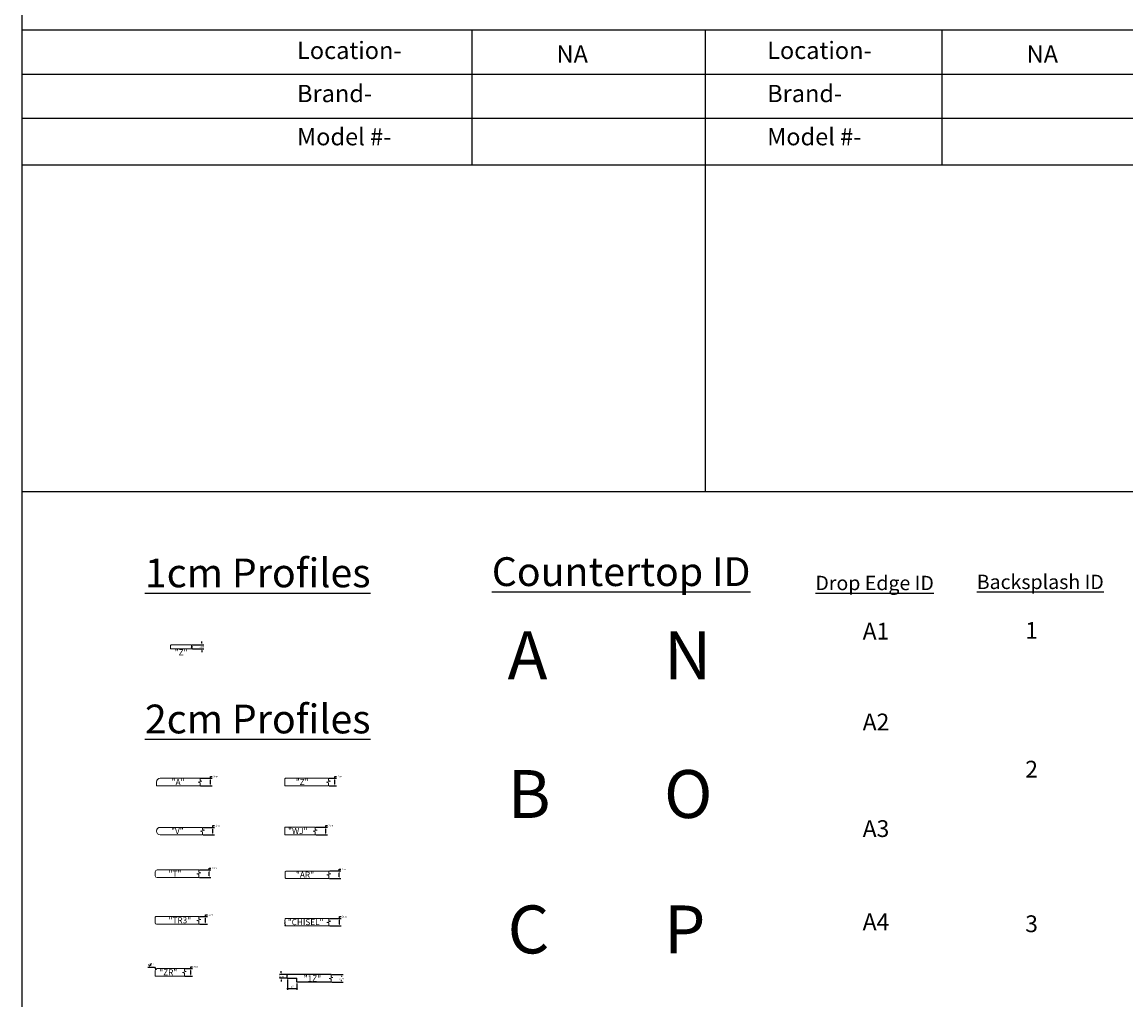
# Model space of a CAD drawing. Units: inches. Extents: x -1156 to 1139, y -31 to 807.
# Drawn here: x -675 to -560, y 477 to 579 of the extents above; entities that cross this region are included whole.
import ezdxf

# ---------------------------------------------------------------- set-up
doc = ezdxf.new("R2010")
doc.units = ezdxf.units.IN
doc.header["$LTSCALE"] = 5
doc.header["$MEASUREMENT"] = 0
doc.layers.get('Defpoints').update_dxf_attribs({"lineweight": 0})
for name, color, linetype, lineweight in [('01-Countertop', 7, 'Continuous', 15), ('04-Piece Dims', 1, 'Continuous', 0), ('05-Overall Dims', 3, 'Continuous', 9)]:
    doc.layers.add(name, color=color, linetype=linetype, lineweight=lineweight)
for name, color, linetype in [('07-Piece Identity', 142, 'Continuous'), ('08-Text', 5, 'Continuous'), ('Info Text', 150, 'Continuous')]:
    doc.layers.add(name, color=color, linetype=linetype)
doc.styles.add('Dim', font='Montserrat-Regular.ttf')
doc.styles.add('Piece ID', font='Montserrat-Regular.ttf', dxfattribs={"oblique": 15, "height": 5})
doc.styles.get("Standard").update_dxf_attribs({"font": 'Montserrat-Regular.ttf'})
doc.dimstyles.new('DETAIL SCALE', dxfattribs={"dimscale": 12, "dimtxt": 0.015, "dimasz": 0.01, "dimexe": 0.01, "dimexo": 0.01, "dimgap": 0.01, "dimtad": 1, "dimtoh": 1, "dimdec": 4, "dimzin": 0, "dimdsep": 46, "dimlunit": 5, "dimtxsty": 'Dim', "dimblk": 'OBLIQUE', "dimcen": 0, "dimadec": 4, "dimazin": 0, "dimtfac": 0.75, "dimtdec": 4, "dimtofl": 0, "dimtmove": 0, "dimatfit": 3, "dimfxl": 1, "dimfrac": 1, "dimtolj": 1, "dimtzin": 0, "dimarcsym": 0})
doc.dimstyles.get("Standard").update_dxf_attribs({"dimtxt": 0.18, "dimasz": 0.18, "dimexe": 0.18, "dimexo": 0.0625, "dimgap": 0.09, "dimtad": 0, "dimtih": 1, "dimtoh": 1, "dimdec": 4, "dimzin": 0, "dimdsep": 46, "dimtxsty": 'Standard', "dimcen": 0.09, "dimadec": 0, "dimazin": 0, "dimtfac": 1, "dimtdec": 4, "dimtofl": 0, "dimtmove": 0, "dimatfit": 3, "dimfxl": 1, "dimtolj": 1, "dimtzin": 0, "dimarcsym": 0})

# ---------------------------------------------------------------- blocks, each defined once
blk = doc.blocks.new('*D108')
at = {"layer": '05-Overall Dims', "color": 0, "lineweight": -2, "transparency": 16777216}
for p, q in [((-656.2, 499.75), (-654.99, 499.75)), ((-655.17, 499.75), (-655.17, 499.93)), ((-655.17, 499.93), (-654.99, 499.93)), ((-655.17, 499.14), (-655.17, 499.57)), ((-656.2, 498.96), (-654.99, 498.96))]:
    blk.add_line(p, q, dxfattribs=at)
at = {"layer": '05-Overall Dims', "color": 0, "lineweight": 0, "transparency": 16777216}
for points in [[(-655.2, 499.57), (-655.14, 499.57), (-655.17, 499.75)], [(-655.2, 499.14), (-655.14, 499.14), (-655.17, 498.96)]]:
    blk.add_solid(points, dxfattribs=at)
at = {"layer": 'Defpoints', "color": 0, "lineweight": 0, "transparency": 16777216}
for p in [(-656.26, 499.75), (-655.17, 499.75), (-656.26, 498.96)]:
    blk.add_point(p, dxfattribs=at)
at = {"layer": '05-Overall Dims', "color": 0, "transparency": 16777216, "insert": (-654.64, 499.93), "char_height": 0.18, "attachment_point": 5}
blk.add_mtext('\\A1;2cm', dxfattribs=at)
blk = doc.blocks.new('*D111')
at = {"layer": '05-Overall Dims', "color": 0, "lineweight": -2, "transparency": 16777216}
for p, q in [((-654.92, 494.63), (-654.92, 494.81)), ((-654.92, 494.81), (-654.74, 494.81)), ((-655.95, 494.63), (-654.74, 494.63)), ((-655.95, 493.84), (-654.74, 493.84)), ((-654.92, 494.02), (-654.92, 494.45))]:
    blk.add_line(p, q, dxfattribs=at)
at = {"layer": '05-Overall Dims', "color": 0, "lineweight": 0, "transparency": 16777216}
for points in [[(-654.95, 494.45), (-654.89, 494.45), (-654.92, 494.63)], [(-654.95, 494.02), (-654.89, 494.02), (-654.92, 493.84)]]:
    blk.add_solid(points, dxfattribs=at)
at = {"layer": 'Defpoints', "color": 0, "lineweight": 0, "transparency": 16777216}
for p in [(-656.01, 494.63), (-656.01, 493.84), (-654.92, 494.63)]:
    blk.add_point(p, dxfattribs=at)
at = {"layer": '05-Overall Dims', "color": 0, "transparency": 16777216, "insert": (-654.39, 494.81), "char_height": 0.18, "attachment_point": 5}
blk.add_mtext('\\A1;2cm', dxfattribs=at)
blk = doc.blocks.new('*D112')
at = {"layer": '05-Overall Dims', "color": 0, "lineweight": -2, "transparency": 16777216}
for p, q in [((-643.16, 494.64), (-643.16, 494.82)), ((-643.16, 494.82), (-642.98, 494.82)), ((-644.19, 494.64), (-642.98, 494.64)), ((-644.19, 493.85), (-642.98, 493.85)), ((-643.16, 494.03), (-643.16, 494.46))]:
    blk.add_line(p, q, dxfattribs=at)
at = {"layer": '05-Overall Dims', "color": 0, "lineweight": 0, "transparency": 16777216}
for points in [[(-643.19, 494.46), (-643.13, 494.46), (-643.16, 494.64)], [(-643.19, 494.03), (-643.13, 494.03), (-643.16, 493.85)]]:
    blk.add_solid(points, dxfattribs=at)
at = {"layer": 'Defpoints', "color": 0, "lineweight": 0, "transparency": 16777216}
for p in [(-644.25, 494.64), (-644.25, 493.85), (-643.16, 494.64)]:
    blk.add_point(p, dxfattribs=at)
at = {"layer": '05-Overall Dims', "color": 0, "transparency": 16777216, "insert": (-642.63, 494.82), "char_height": 0.18, "attachment_point": 5}
blk.add_mtext('\\A1;2cm', dxfattribs=at)
blk = doc.blocks.new('*D113')
at = {"layer": '05-Overall Dims', "color": 0, "lineweight": -2, "transparency": 16777216}
for p, q in [((-656.33, 490.19), (-655.12, 490.19)), ((-655.3, 490.19), (-655.3, 490.37)), ((-655.3, 490.37), (-655.12, 490.37)), ((-656.33, 489.4), (-655.12, 489.4)), ((-655.3, 489.58), (-655.3, 490.01))]:
    blk.add_line(p, q, dxfattribs=at)
at = {"layer": '05-Overall Dims', "color": 0, "lineweight": 0, "transparency": 16777216}
for points in [[(-655.33, 490.01), (-655.27, 490.01), (-655.3, 490.19)], [(-655.33, 489.58), (-655.27, 489.58), (-655.3, 489.4)]]:
    blk.add_solid(points, dxfattribs=at)
at = {"layer": 'Defpoints', "color": 0, "lineweight": 0, "transparency": 16777216}
for p in [(-656.39, 490.19), (-655.3, 490.19), (-656.39, 489.4)]:
    blk.add_point(p, dxfattribs=at)
at = {"layer": '05-Overall Dims', "color": 0, "transparency": 16777216, "insert": (-654.76, 490.37), "char_height": 0.18, "attachment_point": 5}
blk.add_mtext('\\A1;2cm', dxfattribs=at)
blk = doc.blocks.new('*D114')
at = {"layer": '05-Overall Dims', "color": 0, "lineweight": -2, "transparency": 16777216}
for p, q in [((-641.75, 490.08), (-641.75, 490.26)), ((-641.75, 490.26), (-641.57, 490.26)), ((-642.78, 490.08), (-641.57, 490.08)), ((-642.78, 489.29), (-641.57, 489.29)), ((-641.75, 489.47), (-641.75, 489.9))]:
    blk.add_line(p, q, dxfattribs=at)
at = {"layer": '05-Overall Dims', "color": 0, "lineweight": 0, "transparency": 16777216}
for points in [[(-641.78, 489.9), (-641.72, 489.9), (-641.75, 490.08)], [(-641.78, 489.47), (-641.72, 489.47), (-641.75, 489.29)]]:
    blk.add_solid(points, dxfattribs=at)
at = {"layer": 'Defpoints', "color": 0, "lineweight": 0, "transparency": 16777216}
for p in [(-642.84, 490.08), (-642.84, 489.29), (-641.75, 490.08)]:
    blk.add_point(p, dxfattribs=at)
at = {"layer": '05-Overall Dims', "color": 0, "transparency": 16777216, "insert": (-641.22, 490.26), "char_height": 0.18, "attachment_point": 5}
blk.add_mtext('\\A1;2cm', dxfattribs=at)
blk = doc.blocks.new('*D115')
at = {"layer": '05-Overall Dims', "color": 0, "lineweight": -2, "transparency": 16777216}
for p, q in [((-657.83, 479.9), (-657.05, 479.9)), ((-657.23, 479.9), (-657.23, 480.08)), ((-657.23, 480.08), (-657.05, 480.08)), ((-657.83, 479.11), (-657.05, 479.11)), ((-657.23, 479.29), (-657.23, 479.72))]:
    blk.add_line(p, q, dxfattribs=at)
at = {"layer": '05-Overall Dims', "color": 0, "lineweight": 0, "transparency": 16777216}
for points in [[(-657.26, 479.72), (-657.2, 479.72), (-657.23, 479.9)], [(-657.26, 479.29), (-657.2, 479.29), (-657.23, 479.11)]]:
    blk.add_solid(points, dxfattribs=at)
at = {"layer": 'Defpoints', "color": 0, "lineweight": 0, "transparency": 16777216}
for p in [(-657.9, 479.9), (-657.23, 479.9), (-657.9, 479.11)]:
    blk.add_point(p, dxfattribs=at)
at = {"layer": '05-Overall Dims', "color": 0, "transparency": 16777216, "insert": (-656.69, 480.08), "char_height": 0.18, "attachment_point": 5}
blk.add_mtext('\\A1;2cm', dxfattribs=at)
blk = doc.blocks.new('*D116')
at = {"layer": '05-Overall Dims', "color": 0, "lineweight": -2, "transparency": 16777216}
for p, q in [((-642.77, 485.14), (-641.56, 485.14)), ((-641.74, 485.14), (-641.74, 485.32)), ((-641.74, 485.32), (-641.56, 485.32)), ((-641.74, 484.53), (-641.74, 484.96)), ((-642.77, 484.35), (-641.56, 484.35))]:
    blk.add_line(p, q, dxfattribs=at)
at = {"layer": '05-Overall Dims', "color": 0, "lineweight": 0, "transparency": 16777216}
for points in [[(-641.77, 484.96), (-641.71, 484.96), (-641.74, 485.14)], [(-641.77, 484.53), (-641.71, 484.53), (-641.74, 484.35)]]:
    blk.add_solid(points, dxfattribs=at)
at = {"layer": 'Defpoints', "color": 0, "lineweight": 0, "transparency": 16777216}
for p in [(-642.83, 485.14), (-641.74, 485.14), (-642.83, 484.35)]:
    blk.add_point(p, dxfattribs=at)
at = {"layer": '05-Overall Dims', "color": 0, "transparency": 16777216, "insert": (-641.2, 485.32), "char_height": 0.18, "attachment_point": 5}
blk.add_mtext('\\A1;2cm', dxfattribs=at)
blk = doc.blocks.new('*D131')
at = {"layer": '05-Overall Dims', "color": 0, "lineweight": -2, "transparency": 16777216}
for p, q in [((-657.08, 513.66), (-655.88, 513.66)), ((-657.04, 513.26), (-655.88, 513.26)), ((-656.06, 513.84), (-656.06, 514.02)), ((-656.06, 513.08), (-656.06, 512.9))]:
    blk.add_line(p, q, dxfattribs=at)
at = {"layer": '05-Overall Dims', "color": 0, "lineweight": 0, "transparency": 16777216}
for points in [[(-656.09, 513.84), (-656.03, 513.84), (-656.06, 513.66)], [(-656.09, 513.08), (-656.03, 513.08), (-656.06, 513.26)]]:
    blk.add_solid(points, dxfattribs=at)
at = {"layer": 'Defpoints', "color": 0, "lineweight": 0, "transparency": 16777216}
for p in [(-657.15, 513.66), (-657.1, 513.26), (-656.06, 513.66)]:
    blk.add_point(p, dxfattribs=at)
at = {"layer": '05-Overall Dims', "color": 0, "transparency": 16777216, "insert": (-656.06, 513.46), "char_height": 0.18, "attachment_point": 5}
blk.add_mtext('\\A1;1cm', dxfattribs=at)
blk = doc.blocks.new('*D134')
at = {"layer": '05-Overall Dims', "color": 0, "lineweight": -2, "transparency": 16777216}
for p, q in [((-642.81, 499.75), (-642.03, 499.75)), ((-642.21, 499.75), (-642.21, 499.93)), ((-642.21, 499.93), (-642.03, 499.93)), ((-642.21, 499.14), (-642.21, 499.57)), ((-642.81, 498.96), (-642.03, 498.96))]:
    blk.add_line(p, q, dxfattribs=at)
at = {"layer": '05-Overall Dims', "color": 0, "lineweight": 0, "transparency": 16777216}
for points in [[(-642.24, 499.57), (-642.18, 499.57), (-642.21, 499.75)], [(-642.24, 499.14), (-642.18, 499.14), (-642.21, 498.96)]]:
    blk.add_solid(points, dxfattribs=at)
at = {"layer": 'Defpoints', "color": 0, "lineweight": 0, "transparency": 16777216}
for p in [(-642.88, 499.75), (-642.21, 499.75), (-642.88, 498.96)]:
    blk.add_point(p, dxfattribs=at)
at = {"layer": '05-Overall Dims', "color": 0, "transparency": 16777216, "insert": (-641.67, 499.93), "char_height": 0.18, "attachment_point": 5}
blk.add_mtext('\\A1;2cm', dxfattribs=at)
blk = doc.blocks.new('*D143')
at = {"layer": '05-Overall Dims', "color": 0, "lineweight": -2, "transparency": 16777216}
for p, q in [((-647.16, 479.27), (-647.98, 479.27)), ((-647.23, 478.9), (-647.98, 478.9)), ((-647.8, 479.45), (-647.8, 479.63)), ((-647.8, 478.72), (-647.8, 478.54))]:
    blk.add_line(p, q, dxfattribs=at)
at = {"layer": '05-Overall Dims', "color": 0, "lineweight": 0, "transparency": 16777216}
for points in [[(-647.83, 479.45), (-647.77, 479.45), (-647.8, 479.27)], [(-647.83, 478.72), (-647.77, 478.72), (-647.8, 478.9)]]:
    blk.add_solid(points, dxfattribs=at)
at = {"layer": 'Defpoints', "color": 0, "lineweight": 0, "transparency": 16777216}
for p in [(-647.8, 478.9), (-647.16, 478.9), (-647.1, 479.27)]:
    blk.add_point(p, dxfattribs=at)
at = {"layer": '05-Overall Dims', "color": 0, "transparency": 16777216, "insert": (-647.8, 479.08), "char_height": 0.18, "attachment_point": 5}
blk.add_mtext('\\A1;1cm', dxfattribs=at)
blk = doc.blocks.new('*D144')
at = {"layer": '05-Overall Dims', "color": 0, "lineweight": -2, "transparency": 16777216}
for p, q in [((-642.54, 479.27), (-641.34, 479.27)), ((-641.52, 479.09), (-641.52, 479.06)), ((-641.52, 478.66), (-641.52, 478.7)), ((-642.54, 478.48), (-641.34, 478.48))]:
    blk.add_line(p, q, dxfattribs=at)
at = {"layer": '05-Overall Dims', "color": 0, "lineweight": 0, "transparency": 16777216}
for points in [[(-641.55, 479.09), (-641.49, 479.09), (-641.52, 479.27)], [(-641.55, 478.66), (-641.49, 478.66), (-641.52, 478.48)]]:
    blk.add_solid(points, dxfattribs=at)
at = {"layer": 'Defpoints', "color": 0, "lineweight": 0, "transparency": 16777216}
for p in [(-642.61, 479.27), (-642.61, 478.48), (-641.52, 478.48)]:
    blk.add_point(p, dxfattribs=at)
at = {"layer": '05-Overall Dims', "color": 0, "transparency": 16777216, "insert": (-641.52, 478.88), "char_height": 0.18, "attachment_point": 5}
blk.add_mtext('\\A1;2cm', dxfattribs=at)
blk = doc.blocks.new('_Oblique')
at = {"color": 0, "linetype": 'ByBlock', "lineweight": -2}
blk.add_line((-0.5, -0.5), (0.5, 0.5), dxfattribs=at)
blk = doc.blocks.new('*D145')
at = {"layer": '04-Piece Dims', "color": 0, "lineweight": -2, "transparency": 16777216}
for p, q in [((-647.16, 478.78), (-647.16, 477.68)), ((-646.16, 477.8), (-647.16, 477.8)), ((-646.16, 478.36), (-646.16, 477.68))]:
    blk.add_line(p, q, dxfattribs=at)
at = {"layer": 'Defpoints', "color": 0, "lineweight": 0, "transparency": 16777216}
for p in [(-647.16, 478.9), (-647.16, 477.8), (-646.16, 478.48)]:
    blk.add_point(p, dxfattribs=at)
at = {"layer": '04-Piece Dims', "color": 0, "lineweight": -2, "transparency": 16777216, "xscale": 0.12, "yscale": 0.12, "zscale": 0.12, "rotation": 180}
blk.add_blockref('_Oblique', (-647.16, 477.8), dxfattribs=at)
at = {"layer": '04-Piece Dims', "color": 0, "lineweight": -2, "transparency": 16777216, "xscale": 0.12, "yscale": 0.12, "zscale": 0.12}
blk.add_blockref('_Oblique', (-646.16, 477.8), dxfattribs=at)
at = {"layer": '04-Piece Dims', "color": 0, "transparency": 16777216, "insert": (-646.64, 478.01), "char_height": 0.18, "attachment_point": 5, "style": 'Dim'}
blk.add_mtext('\\A1;1"', dxfattribs=at)
blk = doc.blocks.new('*D214')
at = {"layer": '05-Overall Dims', "color": 0, "lineweight": -2, "transparency": 16777216}
for p, q in [((-656.33, 485.33), (-655.5, 485.33)), ((-656.33, 484.54), (-655.5, 484.54)), ((-655.68, 485.33), (-655.68, 485.51)), ((-655.68, 485.51), (-655.5, 485.51)), ((-655.68, 484.72), (-655.68, 485.15))]:
    blk.add_line(p, q, dxfattribs=at)
at = {"layer": '05-Overall Dims', "color": 0, "lineweight": 0, "transparency": 16777216}
for points in [[(-655.71, 485.15), (-655.65, 485.15), (-655.68, 485.33)], [(-655.71, 484.72), (-655.65, 484.72), (-655.68, 484.54)]]:
    blk.add_solid(points, dxfattribs=at)
at = {"layer": 'Defpoints', "color": 0, "lineweight": 0, "transparency": 16777216}
for p in [(-656.39, 485.33), (-656.39, 484.54), (-655.68, 485.33)]:
    blk.add_point(p, dxfattribs=at)
at = {"layer": '05-Overall Dims', "color": 0, "transparency": 16777216, "insert": (-655.14, 485.51), "char_height": 0.18, "attachment_point": 5}
blk.add_mtext('\\A1;2cm', dxfattribs=at)
blk = doc.blocks.new('*D196')
at = {"layer": '04-Piece Dims', "color": 0, "lineweight": -2, "transparency": 16777216}
for p, q in [((-661.69, 480.04), (-661.01, 480.04)), ((-661.01, 480.04), (-660.86, 479.86))]:
    blk.add_line(p, q, dxfattribs=at)
at = {"layer": 'Defpoints', "color": 0, "lineweight": 0, "transparency": 16777216}
for p in [(-660.86, 479.86), (-660.74, 479.71)]:
    blk.add_point(p, dxfattribs=at)
at = {"layer": '04-Piece Dims', "color": 0, "lineweight": -2, "transparency": 16777216, "xscale": 0.12, "yscale": 0.12, "zscale": 0.12, "rotation": 308.0548418803149}
blk.add_blockref('_Oblique', (-660.86, 479.86), dxfattribs=at)
at = {"layer": '04-Piece Dims', "color": 0, "transparency": 16777216, "insert": (-661.41, 480.3), "char_height": 0.18, "attachment_point": 5, "style": 'Dim'}
blk.add_mtext('\\A1;R{\\H0.75x;\\S3#16;}"', dxfattribs=at)

msp = doc.modelspace()

# ---------------------------------------------------------------- linework, layer by layer
for p, q in [((-647.10215, 479.2712), (-647.16465, 479.2087)), ((-647.16465, 478.8962), (-647.16465, 479.2087)), ((-647.16465, 478.8962), (-646.16465, 478.8962)), ((-642.60685, 479.2712), (-647.10215, 479.2712)), ((-646.16465, 478.4837), (-646.16465, 478.8962)), ((-642.60685, 478.4837), (-646.16465, 478.4837))]:
    msp.add_line(p, q)
at = {"layer": '01-Countertop'}
for p, q in [((-659.33885, 513.59546), (-659.27635, 513.65796)), ((-659.33885, 513.26396), (-659.33885, 513.59546)), ((-659.33885, 513.26396), (-657.09776, 513.26396)), ((-659.27635, 513.65796), (-657.14705, 513.65796)), ((-657.0627, 513.45442), (-657.18637, 513.41555)), ((-657.18637, 513.41555), (-657.09776, 513.32695)), ((-657.14705, 513.65796), (-657.14705, 513.53877)), ((-657.14705, 513.53877), (-657.0627, 513.45442)), ((-657.09776, 513.32695), (-657.09776, 513.26396)), ((-660.80558, 499.35355), (-660.80558, 498.95985)), ((-656.2626, 499.74725), (-660.41188, 499.74725)), ((-656.46281, 499.33434), (-656.0624, 499.44763)), ((-656.2626, 499.74725), (-656.2626, 499.50574)), ((-656.2626, 499.50574), (-656.0624, 499.44763)), ((-647.35039, 499.74738), (-647.41914, 499.67862)), ((-647.41914, 499.67862), (-647.41914, 498.95985)), ((-642.87616, 499.74725), (-647.35051, 499.74725)), ((-643.07637, 499.33434), (-642.67596, 499.44763)), ((-642.87616, 499.74725), (-642.87616, 499.50574)), ((-642.87616, 499.50574), (-642.67596, 499.44763)), ((-660.80558, 498.95985), (-656.2626, 498.95985)), ((-656.2626, 499.27623), (-656.46281, 499.33434)), ((-656.2626, 499.27623), (-656.2626, 498.95985)), ((-647.41914, 498.95985), (-642.87616, 498.95985)), ((-642.87616, 499.27623), (-643.07637, 499.33434)), ((-642.87616, 499.27623), (-642.87616, 498.95985)), ((-656.0126, 494.63154), (-660.41188, 494.63154)), ((-660.41188, 493.84414), (-656.0126, 493.84414)), ((-656.21281, 494.21863), (-655.8124, 494.33192)), ((-656.0126, 494.16052), (-656.21281, 494.21863)), ((-656.0126, 494.63154), (-656.0126, 494.39003)), ((-656.0126, 494.39003), (-655.8124, 494.33192)), ((-656.0126, 494.16052), (-656.0126, 493.84414)), ((-647.41914, 494.6386), (-647.41914, 493.8512)), ((-647.41914, 494.6386), (-644.25213, 494.6386)), ((-644.25213, 493.8512), (-647.41914, 493.8512)), ((-644.45233, 494.22569), (-644.05192, 494.33898)), ((-644.25213, 494.16758), (-644.45233, 494.22569)), ((-644.25213, 494.6386), (-644.25213, 494.39709)), ((-644.25213, 494.39709), (-644.05192, 494.33898)), ((-644.25213, 494.16758), (-644.25213, 493.8512)), ((-656.38832, 490.18504), (-660.74379, 490.18504)), ((-656.38832, 490.18503), (-656.38832, 489.94352)), ((-660.93129, 489.99753), (-660.93128, 489.58513)), ((-660.74378, 489.39764), (-656.38832, 489.39764)), ((-656.58853, 489.77213), (-656.18812, 489.88541)), ((-656.38832, 489.71401), (-656.58853, 489.77213)), ((-656.38832, 489.94352), (-656.18812, 489.88541)), ((-656.38832, 489.71401), (-656.38832, 489.39764)), ((-647.38731, 490.01365), (-647.32481, 490.07615)), ((-647.38731, 489.35125), (-647.38731, 490.01365)), ((-647.38731, 489.35125), (-647.32481, 489.28875)), ((-642.84433, 490.07615), (-647.32481, 490.07615)), ((-647.32481, 489.28875), (-642.84433, 489.28875)), ((-643.04453, 489.66324), (-642.64412, 489.77653)), ((-642.84433, 489.60513), (-643.04453, 489.66324)), ((-642.84433, 490.07615), (-642.84433, 489.83464)), ((-642.84433, 489.83464), (-642.64412, 489.77653)), ((-642.84433, 489.60513), (-642.84433, 489.28875)), ((-660.93129, 485.20391), (-660.93127, 484.66651)), ((-656.38832, 485.32892), (-660.80629, 485.32892)), ((-660.80627, 484.54152), (-656.38832, 484.54152)), ((-656.58853, 484.91601), (-656.18812, 485.02929)), ((-656.38832, 484.8579), (-656.58853, 484.91601)), ((-656.38832, 485.32892), (-656.38832, 485.0874)), ((-656.38832, 485.0874), (-656.18812, 485.02929)), ((-656.38832, 484.8579), (-656.38832, 484.54152)), ((-642.82983, 485.13795), (-647.38764, 485.13795)), ((-643.03004, 484.72504), (-642.62963, 484.83833)), ((-642.82983, 484.66693), (-643.03004, 484.72504)), ((-642.82983, 485.13795), (-642.82983, 484.89644)), ((-642.82983, 484.89644), (-642.62963, 484.83833)), ((-642.82983, 484.66693), (-642.82983, 484.35055)), ((-647.37281, 484.35055), (-642.82983, 484.35055)), ((-657.89506, 479.89535), (-660.74379, 479.89535)), ((-657.89506, 479.89535), (-657.89506, 479.65384)), ((-660.93129, 479.10795), (-660.93129, 479.70785)), ((-660.93129, 479.10795), (-657.89506, 479.10795)), ((-658.09526, 479.48244), (-657.69485, 479.59573)), ((-657.89506, 479.42433), (-658.09526, 479.48244)), ((-657.89506, 479.65384), (-657.69485, 479.59573)), ((-657.89506, 479.42433), (-657.89506, 479.10795)), ((-642.80705, 478.8582), (-642.40664, 478.97148)), ((-642.60685, 478.80008), (-642.80705, 478.8582)), ((-642.60685, 479.2711), (-642.60685, 479.02959)), ((-642.60685, 479.02959), (-642.40664, 478.97148)), ((-642.60685, 478.80008), (-642.60685, 478.4837))]:
    msp.add_line(p, q, dxfattribs=at)
msp.add_lwpolyline([(-647.38764, 485.13795), (-647.37696, 485.01054), (-647.41447, 484.93833), (-647.41864, 484.855), (-647.38113, 484.78556), (-647.42003, 484.72723), (-647.42003, 484.6814), (-647.39363, 484.65502), (-647.4492, 484.58836), (-647.40197, 484.55225), (-647.36862, 484.47725), (-647.39224, 484.41754), (-647.42142, 484.38282), (-647.37215, 484.36144), (-647.37281, 484.35055)], dxfattribs=at)
for centre, radius, start, end in [((-660.41188, 499.35355), 0.3937, 90, 180), ((-660.41188, 494.23784), 0.3937, 90, 270), ((-660.74379, 489.99754), 0.1875, 90, 180.0019625), ((-660.74378, 489.58514), 0.1875, 180.0019625, 270), ((-660.80629, 485.20392), 0.125, 90, 180.0019625), ((-660.80627, 484.66652), 0.125, 180.0019625, 270), ((-660.74379, 479.70785), 0.1875, 90, 180)]:
    msp.add_arc(centre, radius, start, end, dxfattribs=at)
at = {"layer": '08-Text'}
for p, q in [((-674.81023, -21.33782), (-674.81023, 711.68755)), ((-674.81023, 577.81027), (-456.20736, 577.81027)), ((-627.89123, 563.72109), (-627.89123, 577.81027)), ((-603.57511, 529.64035), (-603.57511, 577.81027)), ((-578.89123, 563.72109), (-578.89123, 577.81027)), ((-674.81023, 573.16897), (-456.20736, 573.16897)), ((-674.81023, 568.59941), (-456.13556, 568.59941)), ((-674.81023, 563.72109), (-456.20736, 563.72109)), ((-674.81023, 529.64035), (-456.20736, 529.64035))]:
    msp.add_line(p, q, dxfattribs=at)

# ---------------------------------------------------------------- texts
at = {"layer": '07-Piece Identity', "style": 'Piece ID', "oblique": 15}
for s, height, p in [('A1', 1.75, (-587.19089, 514.21589)), ('1', 1.75, (-570.24707, 514.29376)), ('A', 5, (-624.20311, 510.0765)), ('N', 5, (-607.89913, 510.0765)), ('"Z"', 0.629168, (-658.90081, 512.56275)), ('A2', 1.75, (-587.19089, 504.74541)), ('B', 5, (-624.20311, 495.60602)), ('O', 5, (-607.89913, 495.60602)), ('2', 1.75, (-570.24707, 499.82328)), ('"A"', 0.629168, (-659.2166, 499.04459)), ('"Z"', 0.629168, (-646.28005, 499.04459)), ('A3', 1.75, (-587.19089, 493.62536)), ('"V"', 0.629168, (-659.27835, 493.92889)), ('"WJ"', 0.629168, (-647.08557, 493.93594)), ('"T"', 0.629168, (-659.53901, 489.48238)), ('"AR"', 0.629168, (-646.2582, 489.37349)), ('C', 5, (-624.20311, 481.48598)), ('P', 5, (-607.89913, 481.48598)), ('A4', 1.75, (-587.19089, 483.90706)), ('"TR3"', 0.629168, (-659.53901, 484.62626)), ('"CHISEL"', 0.629168, (-647.11298, 484.4353)), ('3', 1.75, (-570.24707, 483.70323)), ('"ZR"', 0.629168, (-660.51096, 479.19269)), ('"1Z"', 0.629168, (-645.45224, 478.55784))]:
    msp.add_text(s, height=height, dxfattribs=at).set_placement(p)
at = {"layer": '08-Text', "attachment_point": 1, "style": 'Piece ID'}
for s, insert, char_height, width in [('{\\L1cm Profiles}', (-662.00798, 522.66494), 3, 46.125), ('{\\LCountertop ID}', (-625.84685, 522.79611), 3, 46.125), ('{\\LDrop Edge ID}', (-592.11861, 520.86044), 1.4939278, 22.9691392), ('{\\LBacksplash ID}', (-575.30206, 520.97617), 1.4939278, 22.9691392), ('{\\L2cm Profiles}', (-662.00798, 507.43037), 3, 46.125)]:
    msp.add_mtext(s, dxfattribs=dict(at, insert=insert, char_height=char_height, width=width))
at = {"layer": 'Info Text', "char_height": 1.8, "width": 32.2028, "attachment_point": 1, "line_spacing_factor": 1.5}
for s, insert in [('{\\fTimes New Roman|b1|i0|c0|p18;Location-                        \\PBrand-\\PModel #-}', (-646.1501, 576.55623)), ('{\\fTimes New Roman|b1|i0|c0|p18;Location-                        \\PBrand-\\PModel #-}', (-597.1501, 576.55623)), ('{\\fTimes New Roman|b1|i0|c0|p18;NA}', (-619.09933, 576.17084)), ('{\\fTimes New Roman|b1|i0|c0|p18;NA}', (-570.09933, 576.17084))]:
    msp.add_mtext(s, dxfattribs=dict(at, insert=insert))

# ---------------------------------------------------------------- dimensions: what is measured, and where the dimension line sits
at = {"layer": '04-Piece Dims'}
dim = msp.add_radius_dim(center=(-660.74379, 479.70785), mpoint=(-660.85937, 479.8555), dimstyle='DETAIL SCALE', override={"dimpost": '"'}, dxfattribs=at)
dim.commit()
dim.dimension.update_dxf_attribs({"geometry": '*D196', "text_midpoint": (-661.41045, 480.30121)})
dim = msp.add_linear_dim(base=(-647.16465, 477.80063), p1=(-646.16465, 478.4837), p2=(-647.16465, 478.8962), dimstyle='DETAIL SCALE', override={"dimpost": '"'}, dxfattribs=at)
dim.commit()
dim.dimension.update_dxf_attribs({"geometry": '*D145', "text_midpoint": (-646.6407, 477.80063), "dimtype": 160})
at = {"layer": '05-Overall Dims'}
for base, p1, p2, text, picture, middle in [((-656.05752, 513.65796), (-657.09776, 513.26396), (-657.14705, 513.65796), '1cm', '*D131', (-656.05752, 513.46096)), ((-655.17306, 499.74725), (-656.2626, 498.95985), (-656.2626, 499.74725), '2cm', '*D108', (-654.63564, 499.92725)), ((-642.21014, 499.74725), (-642.87616, 498.95985), (-642.87616, 499.74725), '2cm', '*D134', (-641.67272, 499.92725)), ((-654.92306, 494.63154), (-656.0126, 493.84414), (-656.0126, 494.63154), '2cm', '*D111', (-654.38564, 494.81154)), ((-643.16259, 494.6386), (-644.25213, 493.8512), (-644.25213, 494.6386), '2cm', '*D112', (-642.62516, 494.8186)), ((-655.29878, 490.18504), (-656.38832, 489.39764), (-656.38832, 490.18504), '2cm', '*D113', (-654.76135, 490.36504)), ((-641.75479, 490.07615), (-642.84433, 489.28875), (-642.84433, 490.07615), '2cm', '*D114', (-641.21736, 490.25615)), ((-655.67878, 485.32892), (-656.38832, 484.54152), (-656.38832, 485.32892), '2cm', '*D214', (-655.14135, 485.50892)), ((-641.74029, 485.13795), (-642.82983, 484.35055), (-642.82983, 485.13795), '2cm', '*D116', (-641.20286, 485.31795)), ((-657.22904, 479.89535), (-657.89506, 479.10795), (-657.89506, 479.89535), '2cm', '*D115', (-656.69161, 480.07535))]:
    dim = msp.add_linear_dim(base=base, p1=p1, p2=p2, angle=90, text=text, dimstyle='Standard', dxfattribs=at)
    dim.commit()
    dim.dimension.update_dxf_attribs({"geometry": picture, "text_midpoint": middle})
for base, p1, p2, text, picture, middle in [((-647.80134, 478.8962), (-647.10215, 479.2712), (-647.16465, 478.8962), '1cm', '*D143', (-647.80134, 479.0837)), ((-641.51545, 478.4837), (-642.60685, 479.2712), (-642.60685, 478.4837), '2cm', '*D144', (-641.51545, 478.87745))]:
    dim = msp.add_linear_dim(base=base, p1=p1, p2=p2, angle=90, text=text, dimstyle='Standard', dxfattribs=at)
    dim.commit()
    dim.dimension.update_dxf_attribs({"geometry": picture, "text_midpoint": middle, "dimtype": 160})

doc.saveas('drawing.dxf')
